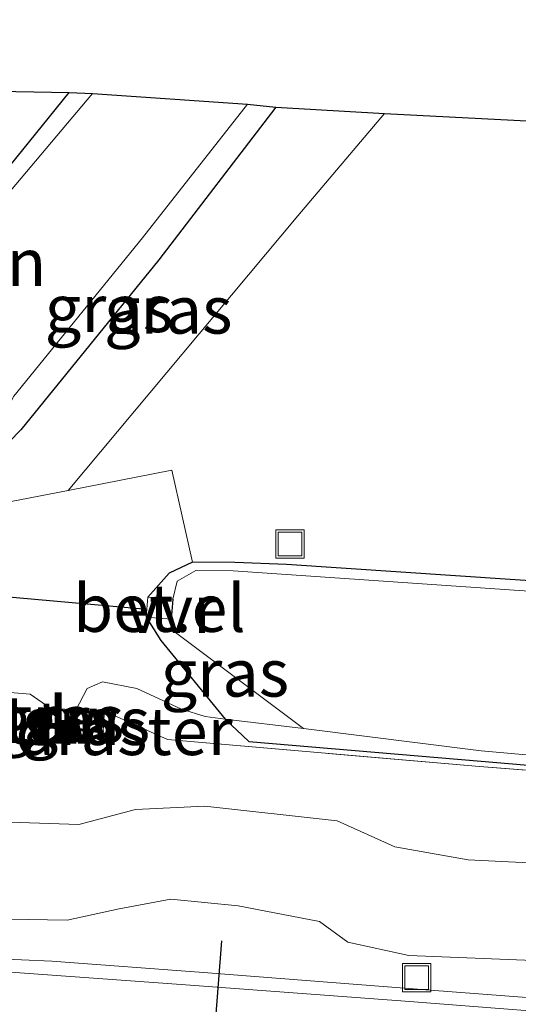
# Model space of a CAD drawing. Units: metres. Extents: x 139990 to 150009, y 452071 to 456253.
# Drawn here: x 145049 to 145075, y 452264 to 452316 of the extents above; entities that cross this region are included whole.
import ezdxf
from ezdxf.enums import TextEntityAlignment as Align

# ---------------------------------------------------------------- set-up
doc = ezdxf.new("R2010")
doc.units = ezdxf.units.M
doc.linetypes.add('IE-TERREINAFSCHEIDING', pattern=[10, 8, -2])
doc.layers.get('0').update_dxf_attribs({"lineweight": 25})
for name, color, linetype, lineweight in [('B-ME-AL-OVERIG-GV-B6', 7, 'BV-GELEIDERAIL', 18), ('B-ME-AL-OVERIG-S-B1', 7, 'Continuous', 18), ('B-ME-BV-GELEIDECONSTRUCTIE-GELEIDERAIL-L-B1', 213, 'BV-GELEIDERAIL', 18), ('B-ME-GC-DAMWAND-GV-B6', 10, 'Continuous', 25), ('B-ME-GC-DAMWAND-L-B1', 10, 'Continuous', 25), ('B-ME-GR-BOMENSTRUIKEN-GV-B6', 93, 'Continuous', 18), ('B-ME-GR-STRUIKEN-GV-B6', 93, 'Continuous', 18), ('B-ME-GW-INSTEEKWATERGANG-L-B1', 10, 'Continuous', 25), ('B-ME-GW-KRUINLIJN-L-B1', 93, 'Continuous', 18), ('B-ME-GW-TEENLIJN-L-B1', 93, 'Continuous', 18), ('B-ME-IE-GRASLAND-GV-B6', 93, 'Continuous', 18), ('B-ME-IE-INRICHTINGSELEMENT-S-B1', 253, 'Continuous', 18), ('B-ME-IE-TERREINAFSCHEIDING-RASTERHEKWERK-L-B1', 8, 'IE-TERREINAFSCHEIDING', 18), ('B-ME-KG-KADASTRAAL-OPNAMEDTMGRENS-L-B1', 10, 'Continuous', 25), ('B-ME-KW-DUIKER-L-B1', 10, 'Continuous', 25), ('B-ME-KW-VUILVANGROOSTER-L-B1', 10, 'Continuous', 25), ('B-ME-OG-WATER-GV-B6', 153, 'Continuous', 18), ('B-ME-VH-VERH_SOORT-BITUMEN-GV-B6', 8, 'IE-TERREINAFSCHEIDING-NATUURLIJK-HOUTWAL', 18), ('B-ME-VH-VERH_SOORT-GV-B6', 8, 'Continuous', 18), ('B-ME-VW-PORTAAL-L-B1', 10, 'Continuous', 25)]:
    doc.layers.add(name, color=color, linetype=linetype, lineweight=lineweight)
doc.styles.add('NLCS-ISO', font='NLCS-ISO.TTF')
doc.linetypes.add('BV-GELEIDERAIL', pattern='A,10,-3,[108,NLCS.SHX,S=1,R=0,X=0,Y=0],-3', length=16)
doc.linetypes.add('IE-TERREINAFSCHEIDING-NATUURLIJK-HOUTWAL', pattern='A,7,-1.5,[67,NLCS.SHX,S=0.75,R=45,X=0,Y=0],-1.5,7,-1.5,[70,NLCS.SHX,S=0.75,R=0,X=0,Y=0],-1.5', length=20)

# ---------------------------------------------------------------- blocks, each defined once
blk = doc.blocks.new('put')
for p, q in [((0.75, 0.75), (-0.75, 0.75)), ((-0.75, 0.75), (-0.75, -0.75)), ((0.75, -0.75), (0.75, 0.75)), ((-0.75, -0.75), (0.75, -0.75))]:
    blk.add_line(p, q)
blk.add_lwpolyline([(-0.625, 0.625), (0.625, 0.625), (0.625, -0.625), (-0.625, -0.625)], close=True)

msp = doc.modelspace()

# ---------------------------------------------------------------- linework, layer by layer
at = {"layer": 'B-ME-AL-OVERIG-GV-B6'}
msp.add_polyline3d([(145152.944, 452306.915, 1.87), (145143.214, 452294.483, 1.961), (145140.012, 452289.762, 1.898), (145139.798, 452289.153, 1.898), (145140.06, 452288.287, 1.891), (145142.433, 452286.641, 1.872), (145143.432, 452286.514, 1.888), (145140.986, 452282.033, 1.946), (145136.478, 452282.34, 1.837), (145123.177, 452283.07, 1.876), (145109.192, 452283.949, 1.903), (145093.481, 452285.39, 2.12), (145077.554, 452286.553, 2.241), (145062.633, 452287.554, 2.206), (145059.918, 452287.654, 2.154), (145057.679, 452287.668, 2.125), (145056.589, 452292.512, 2.222), (145051.133, 452291.457, 2.26), (145063.235, 452305.915, 2.459), (145067.794, 452311.306, 2.483), (145152.944, 452306.915, 1.87)], dxfattribs=at)
at = {"layer": 'B-ME-BV-GELEIDECONSTRUCTIE-GELEIDERAIL-L-B1'}
msp.add_polyline3d([(145118.063, 452261.466, 6.789), (145102.102, 452262.674, 6.679), (145086.17, 452263.907, 6.567), (145070.205, 452265.125, 6.484), (145058.259, 452266.05, 6.432), (145050.279, 452266.647, 6.35), (145042.272, 452267.01, 6.361)], dxfattribs=at)
at = {"layer": 'B-ME-GC-DAMWAND-GV-B6'}
msp.add_polyline3d([(145053.0481, 452279.7468, 2.274), (145053.0399, 452279.6472, 2.31), (145051.1945, 452279.7982, 3.22), (145050.2718, 452279.8883, 3.2), (145050.2038, 452279.0243, 3.244), (145051.1111, 452278.9598, 3.247), (145052.9747, 452278.7838, 2.351), (145052.9653, 452278.6842, 2.281), (145050.6579, 452278.8918, 2.298), (145050.0962, 452278.9317, 2.266), (145050.1802, 452279.9977, 2.255), (145051.5409, 452279.8787, 2.264), (145053.0481, 452279.7468, 2.274)], dxfattribs=at)
at = {"layer": 'B-ME-GC-DAMWAND-L-B1'}
msp.add_polyline3d([(145052.9202, 452278.7387, 2.381), (145051.107, 452278.91, 3.296), (145050.15, 452278.978, 3.262), (145050.226, 452279.943, 3.251), (145051.199, 452279.848, 3.243), (145052.9942, 452279.7011, 2.352)], dxfattribs=at)
at = {"layer": 'B-ME-GR-BOMENSTRUIKEN-GV-B6'}
msp.add_polyline3d([(145035.505, 452293.291, 2.135), (145033.667, 452291.258, 2.132), (145031.193, 452293.847, 2.25), (145029.397, 452295.727, 2.37), (145029.284, 452296.968, 2.346), (145029.704, 452298.109, 2.415), (145032.775, 452302.165, 2.588), (145041.835, 452312.594, 2.573), (145051.189, 452312.423, 2.348), (145047.334, 452307.656, 2.33), (145042.107, 452301.617, 2.318), (145037.701, 452296.534, 2.162), (145035.505, 452293.291, 2.135)], dxfattribs=at)
at = {"layer": 'B-ME-GR-STRUIKEN-GV-B6'}
for points in [[(145050.1802, 452279.9977, 2.255), (145050.0962, 452278.9317, 2.266), (145039.255, 452279.74, 2.197), (145039.198, 452280.665, 2.259), (145040.456, 452281.39, 2.306), (145044.05, 452281.134, 2.31), (145049.139, 452280.724, 2.227), (145050.1802, 452279.9977, 2.255)], [(145085.952, 452275.873, 1.969), (145072.804, 452276.912, 1.878), (145056.375, 452278.328, 2.226), (145053.339, 452279.693, 2.263), (145053.0481, 452279.7468, 2.274), (145051.5409, 452279.8787, 2.264), (145052.132, 452281.012, 2.229), (145052.942, 452281.377, 2.21), (145054.752, 452281.021, 2.245), (145057.109, 452279.928, 2.015), (145058.348, 452279.538, 1.902), (145059.406, 452279.409, 1.869), (145060.662, 452278.222, 1.934), (145072.897, 452277.181, 1.889), (145086.906, 452275.996, 1.938)], [(145187.162, 452269.475, 2.041), (145170.975, 452270.457, 1.995), (145156.455, 452271.436, 2.067), (145141.929, 452272.386, 1.959), (145127.218, 452273.263, 2.033), (145114.612, 452274.134, 1.974), (145100.917, 452275.015, 1.955), (145086.906, 452275.996, 1.938), (145072.897, 452277.181, 1.889), (145060.662, 452278.222, 1.934), (145059.406, 452279.409, 1.869), (145063.538, 452278.903, 1.777), (145072.896, 452277.734, 1.721), (145086.939, 452276.48, 1.732), (145100.97, 452275.679, 1.742), (145114.706, 452274.719, 1.755), (145127.169, 452274.188, 1.752), (145141.841, 452273.239, 1.745), (145156.6, 452272.349, 1.742), (145171.072, 452271.163, 1.747), (145187.357, 452270.233, 1.732)]]:
    msp.add_polyline3d(points, dxfattribs=at)
at = {"layer": 'B-ME-GW-INSTEEKWATERGANG-L-B1'}
for points in [[(145035.505, 452293.291, 2.135), (145037.701, 452296.534, 2.162), (145042.107, 452301.617, 2.318), (145047.334, 452307.656, 2.33), (145051.189, 452312.423, 2.348)], [(145062.08, 452311.652, 2.609), (145055.92, 452303.598, 2.525), (145048.648, 452294.653, 2.513)], [(145036.768, 452280.198, 2.147), (145037.293, 452280.534, 2.144), (145037.934, 452280.716, 2.219), (145038.788, 452281.567, 2.231), (145040.571, 452283.931, 2.347), (145042.896, 452287.849, 2.323), (145045.02, 452290.275, 2.303), (145047.43, 452293.411, 2.257), (145048.648, 452294.653, 2.513)], [(145059.918, 452287.654, 2.154), (145057.679, 452287.668, 2.125), (145056.458, 452287.099, 2.097), (145055.339, 452285.838, 2.274)], [(145136.478, 452282.34, 1.837), (145123.177, 452283.07, 1.876), (145109.192, 452283.949, 1.903), (145093.481, 452285.39, 2.12), (145077.554, 452286.553, 2.241), (145062.633, 452287.554, 2.206), (145059.918, 452287.654, 2.154)], [(145055.245, 452284.774, 2.284), (145056.017, 452283.547, 2.069), (145059.406, 452279.409, 1.869), (145060.662, 452278.222, 1.934), (145072.897, 452277.181, 1.889), (145086.906, 452275.996, 1.938), (145100.917, 452275.015, 1.955), (145114.612, 452274.134, 1.974), (145127.218, 452273.263, 2.033), (145141.929, 452272.386, 1.959), (145156.455, 452271.436, 2.067), (145170.975, 452270.457, 1.995), (145187.162, 452269.475, 2.041), (145201.726, 452268.599, 1.974), (145214.487, 452267.824, 2.033), (145229.152, 452266.997, 1.999), (145245.045, 452266.046, 2.027), (145259.506, 452265.145, 1.977), (145272.978, 452264.275, 1.89), (145288.349, 452263.317, 1.917), (145300.97, 452262.418, 1.993), (145314.536, 452261.565, 1.912), (145328.828, 452260.608, 1.857)]]:
    msp.add_polyline3d(points, dxfattribs=at)
at = {"layer": 'B-ME-GW-KRUINLIJN-L-B1'}
msp.add_line((145051.1945, 452279.7982, 3.22), (145051.1111, 452278.9598, 3.247), dxfattribs=at)
msp.add_polyline3d([(145034.214, 452269.582, 5.346), (145043.859, 452268.939, 5.429), (145051.082, 452268.818, 5.375), (145053.827, 452269.414, 5.386), (145056.552, 452269.918, 5.336), (145060.09, 452269.564, 5.376), (145064.382, 452268.742, 5.435), (145065.87, 452267.646, 5.438), (145069.086, 452266.95, 5.542), (145082.603, 452266.413, 5.639)], dxfattribs=at)
at = {"layer": 'B-ME-GW-TEENLIJN-L-B1'}
msp.add_line((145053.0399, 452279.6472, 2.31), (145052.9747, 452278.7838, 2.351), dxfattribs=at)
msp.add_polyline3d([(145175.254, 452265.505, 2.318), (145160.368, 452266.333, 2.293), (145146.348, 452267.071, 2.402), (145132.272, 452267.905, 2.462), (145116.841, 452268.937, 2.499), (145100.495, 452270.13, 2.412), (145084.991, 452271.356, 2.462), (145072.208, 452271.99, 2.512), (145068.348, 452272.67, 2.466), (145065.313, 452274.042, 2.368), (145058.333, 452274.82, 2.379), (145054.684, 452274.642, 2.422), (145051.704, 452273.845, 2.526), (145044.922, 452274.077, 2.39), (145037.042, 452274.698, 2.323), (145035.747, 452275.242, 2.381), (145034.7003, 452275.8374, 2.357)], dxfattribs=at)
at = {"layer": 'B-ME-IE-GRASLAND-GV-B6'}
for points in [[(145042.107, 452301.617, 2.318), (145047.334, 452307.656, 2.33), (145051.189, 452312.423, 2.348), (145052.411, 452312.358, 1.742), (145046.2, 452304.999, 1.742), (145042.405, 452300.53, 1.742), (145041.074, 452298.981, 1.742), (145039.319, 452296.965, 1.742), (145033.933, 452290.758, 1.773), (145032.823, 452289.692, 1.773), (145032.382, 452289.728, 2.129), (145033.667, 452291.258, 2.132), (145035.505, 452293.291, 2.135), (145037.701, 452296.534, 2.162), (145042.107, 452301.617, 2.318)], [(145047.43, 452293.411, 2.257), (145045.02, 452290.275, 2.303), (145044.49, 452290.677, 1.773), (145047.102, 452294.178, 1.773), (145048.282, 452296.411, 1.742), (145055.054, 452304.76, 1.742), (145060.575, 452311.808, 1.742), (145062.08, 452311.652, 2.609), (145055.92, 452303.598, 2.525), (145048.648, 452294.653, 2.513), (145047.43, 452293.411, 2.257)], [(145051.133, 452291.457, 2.26), (145045.02, 452290.275, 2.303), (145047.43, 452293.411, 2.257), (145048.648, 452294.653, 2.513), (145055.92, 452303.598, 2.525), (145062.08, 452311.652, 2.609), (145067.794, 452311.306, 2.483), (145063.235, 452305.915, 2.459), (145051.133, 452291.457, 2.26)], [(145017.807, 452258.386, 1.887), (145025.469, 452267.736, 1.899), (145026.842, 452270.011, 1.998), (145026.654, 452271.182, 2.045), (145025.3242, 452272.3802, 2.07), (145031.087, 452279.382, 2.177), (145036.768, 452280.198, 2.147), (145037.293, 452280.534, 2.144), (145037.934, 452280.716, 2.219), (145038.788, 452281.567, 2.231), (145040.571, 452283.931, 2.347), (145042.896, 452287.849, 2.323), (145045.02, 452290.275, 2.303), (145051.133, 452291.457, 2.26), (145056.589, 452292.512, 2.222), (145057.679, 452287.668, 2.125)], [(145057.679, 452287.668, 2.125), (145056.458, 452287.099, 2.097), (145055.339, 452285.838, 2.274), (145055.245, 452284.774, 2.284), (145056.017, 452283.547, 2.069), (145059.406, 452279.409, 1.869), (145058.348, 452279.538, 1.902), (145057.109, 452279.928, 2.015), (145054.752, 452281.021, 2.245), (145052.942, 452281.377, 2.21), (145052.132, 452281.012, 2.229), (145051.5409, 452279.8787, 2.264), (145050.1802, 452279.9977, 2.255), (145049.139, 452280.724, 2.227), (145044.05, 452281.134, 2.31)], [(145056.6461, 452285.7176, 1.7666), (145055.339, 452285.838, 2.274), (145056.458, 452287.099, 2.097), (145057.679, 452287.668, 2.125), (145059.918, 452287.654, 2.154), (145062.633, 452287.554, 2.206), (145077.554, 452286.553, 2.241), (145093.481, 452285.39, 2.12), (145109.192, 452283.949, 1.903), (145123.177, 452283.07, 1.876), (145136.478, 452282.34, 1.837), (145140.986, 452282.033, 1.946), (145145.691, 452281.713, 2.059), (145161.378, 452280.796, 2.144), (145180.589, 452279.366, 2.001)], [(145180.6, 452279.059, 1.796), (145151.392, 452280.922, 1.791), (145125.206, 452282.742, 1.791), (145089.9604, 452285.1507, 1.7964), (145059.828, 452287.21, 1.801), (145057.868, 452287.235, 1.779), (145056.876, 452286.676, 1.77), (145056.6461, 452285.7176, 1.7666)], [(145056.5585, 452284.6728, 1.766), (145056.791, 452283.971, 1.771), (145063.538, 452278.903, 1.777), (145059.406, 452279.409, 1.869), (145056.017, 452283.547, 2.069), (145055.245, 452284.774, 2.284), (145056.5585, 452284.6728, 1.766)], [(145051.1945, 452279.7982, 3.22), (145051.1111, 452278.9598, 3.247), (145050.2038, 452279.0243, 3.244), (145050.2718, 452279.8883, 3.2), (145051.1945, 452279.7982, 3.22)], [(145039.255, 452279.74, 2.197), (145050.0962, 452278.9317, 2.266), (145050.6579, 452278.8918, 2.298), (145052.9653, 452278.6842, 2.281), (145052.9747, 452278.7838, 2.351), (145053.0399, 452279.6472, 2.31), (145053.0481, 452279.7468, 2.274), (145053.339, 452279.693, 2.263), (145056.375, 452278.328, 2.226), (145072.804, 452276.912, 1.878), (145085.952, 452275.873, 1.969)], [(145053.0399, 452279.6472, 2.31), (145052.9747, 452278.7838, 2.351), (145051.1111, 452278.9598, 3.247), (145051.1945, 452279.7982, 3.22), (145053.0399, 452279.6472, 2.31)], [(145082.603, 452266.413, 5.639), (145069.086, 452266.95, 5.542), (145065.87, 452267.646, 5.438), (145064.382, 452268.742, 5.435), (145060.09, 452269.564, 5.376), (145056.552, 452269.918, 5.336), (145053.827, 452269.414, 5.386), (145051.082, 452268.818, 5.375), (145043.859, 452268.939, 5.429), (145034.214, 452269.582, 5.346), (145031.352, 452269.927, 5.428), (145034.766, 452274.101, 2.954), (145033.9822, 452274.9427, 2.85), (145034.7003, 452275.8374, 2.357), (145035.747, 452275.242, 2.381), (145037.042, 452274.698, 2.323), (145044.922, 452274.077, 2.39), (145051.704, 452273.845, 2.526), (145054.684, 452274.642, 2.422), (145058.333, 452274.82, 2.379), (145065.313, 452274.042, 2.368), (145068.348, 452272.67, 2.466), (145072.208, 452271.99, 2.512), (145084.991, 452271.356, 2.462)], [(145084.991, 452271.356, 2.462), (145072.208, 452271.99, 2.512), (145068.348, 452272.67, 2.466), (145065.313, 452274.042, 2.368), (145058.333, 452274.82, 2.379), (145054.684, 452274.642, 2.422), (145051.704, 452273.845, 2.526), (145044.922, 452274.077, 2.39)], [(145080.638, 452263.632, 5.776), (145068.89, 452264.538, 5.756), (145057.088, 452265.416, 5.624), (145042.994, 452266.438, 5.587), (145030.27, 452267.555, 5.509), (145028.1549, 452267.7113, 5.5409), (145028.8032, 452268.4963, 5.504), (145028.952, 452268.412, 5.49), (145028.661, 452268.108, 5.439), (145028.99, 452267.809, 5.481), (145029.746, 452267.749, 5.473), (145031.352, 452269.927, 5.428), (145034.214, 452269.582, 5.346), (145043.859, 452268.939, 5.429), (145051.082, 452268.818, 5.375), (145053.827, 452269.414, 5.386), (145056.552, 452269.918, 5.336), (145060.09, 452269.564, 5.376), (145064.382, 452268.742, 5.435), (145065.87, 452267.646, 5.438), (145069.086, 452266.95, 5.542), (145082.603, 452266.413, 5.639)]]:
    msp.add_polyline3d(points, dxfattribs=at)
at = {"layer": 'B-ME-IE-TERREINAFSCHEIDING-RASTERHEKWERK-L-B1'}
for points in [[(145328.424, 452260.423, 1.855), (145313.371, 452261.375, 1.891), (145299.08, 452262.357, 1.939), (145283.852, 452263.387, 1.9), (145269.383, 452264.319, 1.916), (145254.458, 452265.224, 1.882), (145239.383, 452266.141, 1.988), (145222.331, 452267.201, 1.893), (145207.036, 452268.092, 1.853), (145191.237, 452269.093, 1.91), (145175.873, 452269.959, 1.91), (145160.399, 452270.974, 1.98), (145146.503, 452271.857, 1.934), (145132.535, 452272.758, 1.962), (145117.422, 452273.789, 1.928), (145101.142, 452274.798, 1.938), (145085.952, 452275.873, 1.969), (145072.804, 452276.912, 1.878), (145056.375, 452278.328, 2.226), (145053.339, 452279.693, 2.263), (145053.0481, 452279.7468, 2.274), (145051.5409, 452279.8787, 2.264), (145050.1802, 452279.9977, 2.255)], [(145050.6579, 452278.8918, 2.298), (145050.0962, 452278.9317, 2.266), (145039.255, 452279.74, 2.197), (145038.086, 452279.827, 2.189), (145037.85, 452279.6, 2.212)], [(145053.2345, 452278.6505, 2.292), (145052.9653, 452278.6842, 2.281), (145050.6579, 452278.8918, 2.298), (145050.643, 452278.453, 2.293)]]:
    msp.add_polyline3d(points, dxfattribs=at)
at = {"layer": 'B-ME-KG-KADASTRAAL-OPNAMEDTMGRENS-L-B1'}
for points in [[(144968.033, 452316.253, 2.289), (145026.891, 452313.506, 2.198), (145028.364, 452313.635, 1.721), (145029.632, 452313.54, 1.721), (145031.062, 452313.32, 2.231), (145034.317, 452313.001, 2.507), (145037.264, 452313.507, 2.591), (145038.919, 452312.836, 2.591), (145041.835, 452312.594, 2.573), (145051.189, 452312.423, 2.348), (145052.411, 452312.358, 1.742), (145060.575, 452311.808, 1.742), (145062.08, 452311.652, 2.609), (145067.794, 452311.306, 2.483)], [(145067.794, 452311.306, 2.483), (145152.944, 452306.915, 1.87), (145154.17, 452306.928, 1.243), (145157.085, 452306.658, 1.243), (145158.495, 452306.49, 2.07), (145211.314, 452303.551, 1.96), (145212.447, 452303.493, 1.243), (145214.735, 452303.326, 1.243), (145215.874, 452302.839, 2.267)]]:
    msp.add_polyline3d(points, dxfattribs=at)
at = {"layer": 'B-ME-KW-DUIKER-L-B1'}
msp.add_line((145055.2813, 452285.185, 0.7099), (145045.2258, 452286.0709, 0.828), dxfattribs=at)
at = {"layer": 'B-ME-KW-VUILVANGROOSTER-L-B1'}
msp.add_line((145056.6461, 452285.7176, 1.7666), (145056.5585, 452284.6728, 1.766), dxfattribs=at)
at = {"layer": 'B-ME-OG-WATER-GV-B6'}
for points in [[(145046.2, 452304.999, 1.742), (145052.411, 452312.358, 1.742), (145060.575, 452311.808, 1.742), (145055.054, 452304.76, 1.742), (145048.282, 452296.411, 1.742)], [(145187.357, 452270.233, 1.732), (145171.072, 452271.163, 1.747), (145156.6, 452272.349, 1.742), (145141.841, 452273.239, 1.745), (145127.169, 452274.188, 1.752), (145114.706, 452274.719, 1.755), (145100.97, 452275.679, 1.742), (145086.939, 452276.48, 1.732), (145072.896, 452277.734, 1.721), (145063.538, 452278.903, 1.777), (145056.791, 452283.971, 1.771), (145056.5585, 452284.6728, 1.766), (145056.6461, 452285.7176, 1.7666), (145056.876, 452286.676, 1.77), (145057.868, 452287.235, 1.779), (145059.828, 452287.21, 1.801), (145089.9604, 452285.1507, 1.7964), (145125.206, 452282.742, 1.791), (145151.392, 452280.922, 1.791), (145180.6, 452279.059, 1.796)]]:
    msp.add_polyline3d(points, dxfattribs=at)
at = {"layer": 'B-ME-VH-VERH_SOORT-BITUMEN-GV-B6'}
msp.add_polyline3d([(145081.019, 452246.254, 6.187), (145065.954, 452247.436, 6.133), (145050.664, 452248.614, 6.074), (145044.275, 452248.93, 6.038), (145037.306, 452249.025, 6.04), (145030.31, 452248.839, 5.99), (145024.737, 452248.366, 5.977), (145018.666, 452247.51, 6.003), (145014.47, 452247.421, 6), (145012.0275, 452247.5663, 6.009), (145011.9234, 452247.5745, 6.009), (145015.514, 452252.029, 5.965), (145017.685, 452254.723, 5.893), (145020.16, 452257.794, 5.836), (145022.832, 452261.109, 5.746), (145025.465, 452264.375, 5.666), (145028.1549, 452267.7113, 5.5409), (145030.27, 452267.555, 5.509), (145042.994, 452266.438, 5.587), (145057.088, 452265.416, 5.624), (145068.89, 452264.538, 5.756), (145080.638, 452263.632, 5.776)], dxfattribs=at)
at = {"layer": 'B-ME-VH-VERH_SOORT-GV-B6'}
msp.add_polyline3d([(145055.245, 452284.774, 2.284), (145055.339, 452285.838, 2.274), (145056.6461, 452285.7176, 1.7666), (145056.5585, 452284.6728, 1.766), (145055.245, 452284.774, 2.284)], dxfattribs=at)
at = {"layer": 'B-ME-VW-PORTAAL-L-B1'}
msp.add_line((145059.209, 452267.722, 12.85), (145055.281, 452216.525, 12.85), dxfattribs=at)

# ---------------------------------------------------------------- block references
at = {"layer": 'B-ME-AL-OVERIG-S-B1', "rotation": 90}
msp.add_blockref('put', (145062.825, 452288.633, 2.276), dxfattribs=at)
at = {"layer": 'B-ME-IE-INRICHTINGSELEMENT-S-B1', "rotation": 90}
msp.add_blockref('put', (145069.494, 452265.787, 4.894), dxfattribs=at)

# ---------------------------------------------------------------- texts
at = {"layer": 'B-ME-GC-DAMWAND-GV-B6', "ltscale": 0.2, "style": 'NLCS-ISO'}
msp.add_text('dw', height=2.5, dxfattribs=at).set_placement((145051.4146, 452279.3551), align=Align.MIDDLE_CENTER)
at = {"layer": 'B-ME-GC-DAMWAND-L-B1', "ltscale": 0.2, "style": 'NLCS-ISO'}
msp.add_text('dw', height=2.5, dxfattribs=at).set_placement((145051.3673, 452279.3589), align=Align.MIDDLE_CENTER)
at = {"layer": 'B-ME-GR-BOMENSTRUIKEN-GV-B6', "ltscale": 0.2, "style": 'NLCS-ISO'}
msp.add_text('bmn en strkn', height=2.5, dxfattribs=at).set_placement((145039.4786, 452303.4651), align=Align.MIDDLE_CENTER)
at = {"layer": 'B-ME-IE-GRASLAND-GV-B6', "ltscale": 0.2, "style": 'NLCS-ISO'}
for p in [(145053.285, 452301.0415), (145056.407, 452300.9635), (145059.3915, 452281.8385), (145050.6991, 452279.4241), (145052.0755, 452279.291)]:
    msp.add_text('gras', height=2.5, dxfattribs=at).set_placement(p, align=Align.MIDDLE_CENTER)
at = {"layer": 'B-ME-IE-TERREINAFSCHEIDING-RASTERHEKWERK-L-B1', "ltscale": 0.2, "style": 'NLCS-ISO'}
for p in [(145044.2098, 452279.3675), (145051.7586, 452278.7604)]:
    msp.add_text('wildraster', height=2.5, dxfattribs=at).set_placement(p, align=Align.MIDDLE_CENTER)
at = {"layer": 'B-ME-KW-VUILVANGROOSTER-L-B1', "ltscale": 0.2, "style": 'NLCS-ISO'}
msp.add_text('vvr', height=2.5, dxfattribs=at).set_placement((145056.6023, 452285.1952), align=Align.MIDDLE_CENTER)
at = {"layer": 'B-ME-VH-VERH_SOORT-GV-B6', "ltscale": 0.2, "style": 'NLCS-ISO'}
msp.add_text('bet.el', height=2.5, dxfattribs=at).set_placement((145055.9444, 452285.2503), align=Align.MIDDLE_CENTER)

doc.saveas('drawing.dxf')
